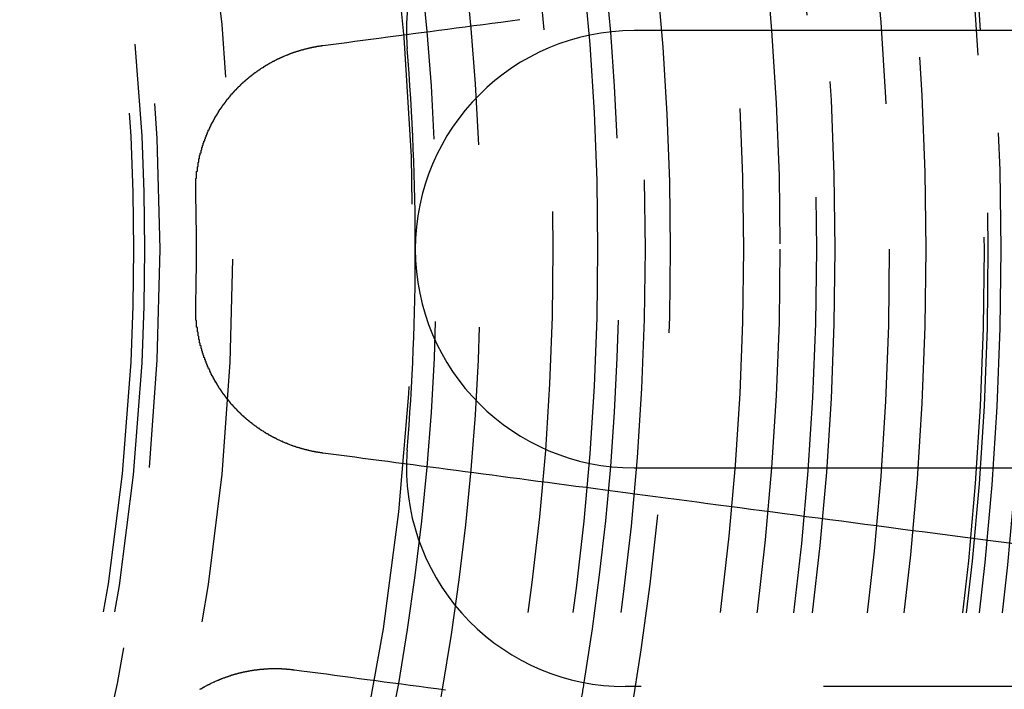
# Model space of a CAD drawing. Extents: x -250 to 250, y 0 to 1028.
# Drawn here: x 29 to 42, y 772 to 781 of the extents above; entities that cross this region are included whole.
import ezdxf

# ---------------------------------------------------------------- set-up
doc = ezdxf.new("R2010")
doc.units = 0
doc.header["$LTSCALE"] = 20
doc.linetypes.add('VERDECKT', pattern=[0.375, 0.25, -0.125])
doc.layers.get('0').update_dxf_attribs({"linetype": 'CONTINUOUS'})
doc.layers.add('BEM', color=7, linetype='CONTINUOUS')

# ---------------------------------------------------------------- blocks, each defined once
blk = doc.blocks.new('A$C38FF7F47')
at = {"color": 3, "linetype": 'CONTINUOUS'}
for p, q in [((1023.808, 305.75), (1015.908, 305.75)), ((1015.908, 299.75), (1023.808, 299.75))]:
    blk.add_line(p, q, dxfattribs=at)
at = {"color": 1, "linetype": 'VERDECKT'}
blk.add_line((1023.507, 296.75), (1015.787, 296.75), dxfattribs=at)
at = {"color": 3}
for points in [[(1011.64, 305.546, 0), (1011.75, 305.56, 0), (1011.86, 305.574, 0), (1011.97, 305.589, 0), (1012.08, 305.604, 0), (1012.19, 305.618, 0), (1012.3, 305.633, 0), (1012.41, 305.648, 0), (1012.53, 305.663, 0), (1012.64, 305.678, 0), (1012.76, 305.693, 0), (1012.88, 305.709, 0), (1012.99, 305.724, 0), (1013.11, 305.74, 0), (1013.23, 305.755, 0), (1013.35, 305.771, 0), (1013.47, 305.787, 0), (1013.59, 305.803, 0), (1013.71, 305.819, 0), (1013.84, 305.835, 0), (1013.96, 305.851, 0), (1014.08, 305.868, 0), (1014.21, 305.884, 0), (1014.34, 305.901, 0)], [(1009.9, 303.513, 0), (1009.9, 303.518, 0), (1009.9, 303.523, 0), (1009.9, 303.528, 0), (1009.9, 303.533, 0), (1009.9, 303.538, 0), (1009.9, 303.543, 0), (1009.9, 303.548, 0), (1009.9, 303.553, 0), (1009.9, 303.558, 0), (1009.9, 303.562, 0), (1009.9, 303.567, 0), (1009.9, 303.572, 0), (1009.9, 303.577, 0), (1009.9, 303.582, 0), (1009.9, 303.587, 0), (1009.9, 303.592, 0), (1009.9, 303.597, 0), (1009.9, 303.602, 0), (1009.9, 303.607, 0), (1009.9, 303.612, 0), (1009.9, 303.617, 0), (1009.9, 303.622, 0), (1009.9, 303.627, 0), (1009.9, 303.632, 0), (1009.9, 303.637, 0), (1009.9, 303.642, 0), (1009.9, 303.647, 0), (1009.9, 303.652, 0), (1009.9, 303.657, 0), (1009.9, 303.662, 0), (1009.9, 303.667, 0), (1009.9, 303.672, 0), (1009.9, 303.677, 0), (1009.9, 303.682, 0), (1009.9, 303.687, 0), (1009.9, 303.692, 0), (1009.9, 303.697, 0), (1009.9, 303.702, 0), (1009.9, 303.707, 0), (1009.9, 303.712, 0), (1009.9, 303.717, 0), (1009.9, 303.722, 0), (1009.91, 303.727, 0), (1009.91, 303.732, 0), (1009.91, 303.737, 0), (1009.91, 303.742, 0), (1009.91, 303.747, 0), (1009.91, 303.752, 0), (1009.91, 303.757, 0), (1009.91, 303.762, 0), (1009.91, 303.767, 0), (1009.91, 303.772, 0), (1009.91, 303.777, 0), (1009.91, 303.782, 0), (1009.91, 303.787, 0), (1009.91, 303.792, 0), (1009.91, 303.797, 0), (1009.91, 303.803, 0), (1009.91, 303.808, 0), (1009.91, 303.813, 0), (1009.91, 303.818, 0), (1009.92, 303.823, 0), (1009.92, 303.828, 0), (1009.92, 303.833, 0), (1009.92, 303.838, 0), (1009.92, 303.843, 0), (1009.92, 303.848, 0), (1009.92, 303.853, 0), (1009.92, 303.858, 0), (1009.92, 303.863, 0), (1009.92, 303.868, 0), (1009.92, 303.873, 0), (1009.92, 303.878, 0), (1009.92, 303.883, 0), (1009.93, 303.888, 0), (1009.93, 303.894, 0), (1009.93, 303.899, 0), (1009.93, 303.904, 0), (1009.93, 303.909, 0), (1009.93, 303.914, 0), (1009.93, 303.919, 0), (1009.93, 303.924, 0), (1009.93, 303.929, 0), (1009.93, 303.934, 0), (1009.93, 303.939, 0), (1009.94, 303.944, 0), (1009.94, 303.949, 0), (1009.94, 303.954, 0), (1009.94, 303.959, 0), (1009.94, 303.964, 0), (1009.94, 303.969, 0), (1009.94, 303.974, 0), (1009.94, 303.979, 0), (1009.94, 303.984, 0), (1009.94, 303.989, 0), (1009.95, 303.995, 0), (1009.95, 304, 0), (1009.95, 304.005, 0), (1009.95, 304.01, 0), (1009.95, 304.015, 0), (1009.95, 304.02, 0), (1009.95, 304.025, 0), (1009.95, 304.03, 0), (1009.95, 304.035, 0), (1009.96, 304.04, 0), (1009.96, 304.045, 0), (1009.96, 304.05, 0), (1009.96, 304.055, 0), (1009.96, 304.06, 0), (1009.96, 304.065, 0), (1009.96, 304.07, 0), (1009.97, 304.075, 0), (1009.97, 304.08, 0), (1009.97, 304.085, 0), (1009.97, 304.09, 0), (1009.97, 304.095, 0), (1009.97, 304.1, 0), (1009.97, 304.105, 0), (1009.97, 304.11, 0), (1009.98, 304.115, 0), (1009.98, 304.12, 0), (1009.98, 304.125, 0), (1009.98, 304.13, 0), (1009.98, 304.135, 0), (1009.98, 304.14, 0), (1009.98, 304.145, 0), (1009.99, 304.15, 0), (1009.99, 304.155, 0), (1009.99, 304.16, 0), (1009.99, 304.165, 0), (1009.99, 304.169, 0), (1009.99, 304.174, 0), (1010, 304.179, 0), (1010, 304.184, 0), (1010, 304.189, 0), (1010, 304.194, 0), (1010, 304.199, 0), (1010, 304.204, 0), (1010.01, 304.209, 0), (1010.01, 304.214, 0), (1010.01, 304.219, 0), (1010.01, 304.224, 0), (1010.01, 304.229, 0), (1010.01, 304.233, 0), (1010.02, 304.238, 0), (1010.02, 304.243, 0), (1010.02, 304.248, 0), (1010.02, 304.253, 0), (1010.02, 304.258, 0), (1010.02, 304.263, 0), (1010.03, 304.268, 0), (1010.03, 304.272, 0), (1010.03, 304.277, 0), (1010.03, 304.282, 0), (1010.03, 304.287, 0), (1010.04, 304.292, 0), (1010.04, 304.297, 0), (1010.04, 304.301, 0), (1010.04, 304.306, 0), (1010.04, 304.311, 0), (1010.05, 304.316, 0), (1010.05, 304.321, 0), (1010.05, 304.326, 0), (1010.05, 304.33, 0), (1010.05, 304.335, 0), (1010.06, 304.34, 0), (1010.06, 304.345, 0), (1010.06, 304.349, 0), (1010.06, 304.354, 0), (1010.06, 304.359, 0), (1010.07, 304.364, 0), (1010.07, 304.369, 0), (1010.07, 304.373, 0), (1010.07, 304.378, 0), (1010.07, 304.383, 0), (1010.08, 304.387, 0), (1010.08, 304.392, 0), (1010.08, 304.397, 0), (1010.08, 304.402, 0), (1010.09, 304.406, 0), (1010.09, 304.411, 0), (1010.09, 304.416, 0), (1010.09, 304.42, 0), (1010.09, 304.425, 0), (1010.1, 304.43, 0), (1010.1, 304.434, 0), (1010.1, 304.439, 0), (1010.1, 304.444, 0), (1010.11, 304.448, 0), (1010.11, 304.453, 0), (1010.11, 304.458, 0), (1010.11, 304.462, 0), (1010.11, 304.467, 0), (1010.12, 304.471, 0), (1010.12, 304.476, 0), (1010.12, 304.481, 0), (1010.12, 304.485, 0), (1010.13, 304.49, 0), (1010.13, 304.494, 0), (1010.13, 304.499, 0), (1010.13, 304.503, 0), (1010.14, 304.508, 0), (1010.14, 304.513, 0), (1010.14, 304.517, 0), (1010.14, 304.522, 0), (1010.15, 304.526, 0), (1010.15, 304.531, 0), (1010.15, 304.535, 0), (1010.15, 304.54, 0), (1010.16, 304.544, 0), (1010.16, 304.549, 0), (1010.16, 304.553, 0), (1010.16, 304.558, 0), (1010.17, 304.562, 0), (1010.17, 304.566, 0), (1010.17, 304.571, 0), (1010.17, 304.575, 0), (1010.18, 304.58, 0), (1010.18, 304.584, 0), (1010.18, 304.589, 0), (1010.18, 304.593, 0), (1010.19, 304.597, 0), (1010.19, 304.602, 0), (1010.19, 304.606, 0), (1010.19, 304.61, 0), (1010.2, 304.615, 0), (1010.2, 304.619, 0), (1010.2, 304.623, 0), (1010.21, 304.628, 0), (1010.21, 304.632, 0), (1010.21, 304.636, 0), (1010.21, 304.641, 0), (1010.22, 304.645, 0), (1010.22, 304.649, 0), (1010.22, 304.654, 0), (1010.22, 304.658, 0), (1010.23, 304.662, 0), (1010.23, 304.666, 0), (1010.23, 304.671, 0), (1010.24, 304.675, 0), (1010.24, 304.679, 0), (1010.24, 304.683, 0), (1010.24, 304.687, 0), (1010.25, 304.692, 0), (1010.25, 304.696, 0), (1010.25, 304.7, 0), (1010.26, 304.704, 0), (1010.26, 304.708, 0), (1010.26, 304.712, 0), (1010.26, 304.716, 0), (1010.27, 304.721, 0), (1010.27, 304.725, 0), (1010.27, 304.729, 0), (1010.28, 304.733, 0), (1010.28, 304.737, 0), (1010.28, 304.741, 0), (1010.29, 304.745, 0), (1010.29, 304.749, 0), (1010.29, 304.753, 0), (1010.29, 304.757, 0), (1010.3, 304.761, 0), (1010.3, 304.765, 0), (1010.3, 304.769, 0), (1010.31, 304.773, 0), (1010.31, 304.777, 0), (1010.31, 304.781, 0), (1010.32, 304.785, 0), (1010.32, 304.789, 0), (1010.32, 304.793, 0), (1010.32, 304.797, 0), (1010.33, 304.801, 0), (1010.33, 304.805, 0), (1010.33, 304.809, 0), (1010.34, 304.813, 0), (1010.34, 304.816, 0), (1010.34, 304.82, 0), (1010.35, 304.824, 0), (1010.35, 304.828, 0), (1010.35, 304.832, 0), (1010.36, 304.836, 0), (1010.36, 304.839, 0), (1010.36, 304.843, 0), (1010.37, 304.847, 0), (1010.37, 304.851, 0), (1010.37, 304.855, 0), (1010.37, 304.858, 0), (1010.38, 304.862, 0), (1010.38, 304.866, 0), (1010.38, 304.869, 0), (1010.39, 304.873, 0), (1010.39, 304.877, 0), (1010.39, 304.881, 0), (1010.4, 304.884, 0), (1010.4, 304.888, 0), (1010.4, 304.892, 0), (1010.41, 304.895, 0), (1010.41, 304.899, 0), (1010.41, 304.902, 0), (1010.42, 304.906, 0), (1010.42, 304.91, 0), (1010.42, 304.913, 0), (1010.43, 304.917, 0), (1010.43, 304.921, 0), (1010.43, 304.924, 0), (1010.44, 304.928, 0), (1010.44, 304.931, 0), (1010.44, 304.935, 0), (1010.45, 304.938, 0), (1010.45, 304.942, 0), (1010.45, 304.946, 0), (1010.46, 304.949, 0), (1010.46, 304.953, 0), (1010.46, 304.956, 0), (1010.47, 304.96, 0), (1010.47, 304.963, 0), (1010.47, 304.967, 0), (1010.48, 304.97, 0), (1010.48, 304.974, 0), (1010.48, 304.977, 0), (1010.49, 304.981, 0), (1010.49, 304.984, 0), (1010.5, 304.988, 0), (1010.5, 304.991, 0), (1010.5, 304.995, 0), (1010.51, 304.998, 0), (1010.51, 305.002, 0), (1010.51, 305.005, 0), (1010.52, 305.009, 0), (1010.52, 305.012, 0), (1010.52, 305.016, 0), (1010.53, 305.019, 0), (1010.53, 305.023, 0), (1010.53, 305.026, 0), (1010.54, 305.029, 0), (1010.54, 305.033, 0), (1010.55, 305.036, 0), (1010.55, 305.04, 0), (1010.55, 305.043, 0), (1010.56, 305.046, 0), (1010.56, 305.05, 0), (1010.56, 305.053, 0), (1010.57, 305.056, 0), (1010.57, 305.06, 0), (1010.58, 305.063, 0), (1010.58, 305.066, 0), (1010.58, 305.07, 0), (1010.59, 305.073, 0), (1010.59, 305.076, 0), (1010.6, 305.08, 0), (1010.6, 305.083, 0), (1010.6, 305.086, 0), (1010.61, 305.09, 0), (1010.61, 305.093, 0), (1010.61, 305.096, 0), (1010.62, 305.099, 0), (1010.62, 305.103, 0), (1010.63, 305.106, 0), (1010.63, 305.109, 0), (1010.63, 305.112, 0), (1010.64, 305.116, 0), (1010.64, 305.119, 0), (1010.65, 305.122, 0), (1010.65, 305.125, 0), (1010.65, 305.128, 0), (1010.66, 305.131, 0), (1010.66, 305.135, 0), (1010.67, 305.138, 0), (1010.67, 305.141, 0), (1010.67, 305.144, 0), (1010.68, 305.147, 0), (1010.68, 305.15, 0), (1010.69, 305.153, 0), (1010.69, 305.156, 0), (1010.69, 305.16, 0), (1010.7, 305.163, 0), (1010.7, 305.166, 0), (1010.71, 305.169, 0), (1010.71, 305.172, 0), (1010.71, 305.175, 0), (1010.72, 305.178, 0), (1010.72, 305.181, 0), (1010.73, 305.184, 0), (1010.73, 305.187, 0), (1010.74, 305.19, 0), (1010.74, 305.193, 0), (1010.74, 305.196, 0), (1010.75, 305.199, 0), (1010.75, 305.202, 0), (1010.76, 305.205, 0), (1010.76, 305.208, 0), (1010.77, 305.211, 0), (1010.77, 305.213, 0), (1010.77, 305.216, 0), (1010.78, 305.219, 0), (1010.78, 305.222, 0), (1010.79, 305.225, 0), (1010.79, 305.228, 0), (1010.79, 305.231, 0), (1010.8, 305.234, 0), (1010.8, 305.236, 0), (1010.81, 305.239, 0), (1010.81, 305.242, 0), (1010.82, 305.245, 0), (1010.82, 305.248, 0), (1010.83, 305.25, 0), (1010.83, 305.253, 0), (1010.83, 305.256, 0), (1010.84, 305.259, 0), (1010.84, 305.261, 0), (1010.85, 305.264, 0), (1010.85, 305.267, 0), (1010.86, 305.27, 0), (1010.86, 305.272, 0), (1010.86, 305.275, 0), (1010.87, 305.278, 0), (1010.87, 305.28, 0), (1010.88, 305.283, 0), (1010.88, 305.286, 0), (1010.89, 305.288, 0), (1010.89, 305.291, 0), (1010.9, 305.293, 0), (1010.9, 305.296, 0), (1010.9, 305.299, 0), (1010.91, 305.301, 0), (1010.91, 305.304, 0), (1010.92, 305.306, 0), (1010.92, 305.309, 0), (1010.93, 305.311, 0), (1010.93, 305.314, 0), (1010.94, 305.316, 0), (1010.94, 305.319, 0), (1010.95, 305.321, 0), (1010.95, 305.324, 0), (1010.95, 305.326, 0), (1010.96, 305.329, 0), (1010.96, 305.331, 0), (1010.97, 305.333, 0), (1010.97, 305.336, 0), (1010.98, 305.338, 0), (1010.98, 305.341, 0), (1010.99, 305.343, 0), (1010.99, 305.345, 0), (1011, 305.348, 0), (1011, 305.35, 0), (1011.01, 305.352, 0), (1011.01, 305.355, 0), (1011.01, 305.357, 0), (1011.02, 305.359, 0), (1011.02, 305.361, 0), (1011.03, 305.364, 0), (1011.03, 305.366, 0), (1011.04, 305.368, 0), (1011.04, 305.37, 0), (1011.05, 305.373, 0), (1011.05, 305.375, 0), (1011.06, 305.377, 0), (1011.06, 305.379, 0), (1011.07, 305.381, 0), (1011.07, 305.384, 0), (1011.08, 305.386, 0), (1011.08, 305.388, 0), (1011.09, 305.39, 0), (1011.09, 305.392, 0), (1011.09, 305.394, 0), (1011.1, 305.396, 0), (1011.1, 305.398, 0), (1011.11, 305.4, 0), (1011.11, 305.402, 0), (1011.12, 305.404, 0), (1011.12, 305.406, 0), (1011.13, 305.408, 0), (1011.13, 305.41, 0), (1011.14, 305.412, 0), (1011.14, 305.414, 0), (1011.15, 305.416, 0), (1011.15, 305.418, 0), (1011.16, 305.42, 0), (1011.16, 305.422, 0), (1011.17, 305.424, 0), (1011.17, 305.426, 0), (1011.18, 305.428, 0), (1011.18, 305.43, 0), (1011.19, 305.431, 0), (1011.19, 305.433, 0), (1011.2, 305.435, 0), (1011.2, 305.437, 0), (1011.2, 305.439, 0), (1011.21, 305.44, 0), (1011.21, 305.442, 0), (1011.22, 305.444, 0), (1011.22, 305.446, 0), (1011.23, 305.447, 0), (1011.23, 305.449, 0), (1011.24, 305.451, 0), (1011.24, 305.453, 0), (1011.25, 305.454, 0), (1011.25, 305.456, 0), (1011.26, 305.458, 0), (1011.26, 305.459, 0), (1011.27, 305.461, 0), (1011.27, 305.462, 0), (1011.28, 305.464, 0), (1011.28, 305.466, 0), (1011.29, 305.467, 0), (1011.29, 305.469, 0), (1011.3, 305.47, 0), (1011.3, 305.472, 0), (1011.31, 305.473, 0), (1011.31, 305.475, 0), (1011.32, 305.476, 0), (1011.32, 305.478, 0), (1011.33, 305.479, 0), (1011.33, 305.481, 0), (1011.34, 305.482, 0), (1011.34, 305.484, 0), (1011.35, 305.485, 0), (1011.35, 305.486, 0), (1011.36, 305.488, 0), (1011.36, 305.489, 0), (1011.37, 305.491, 0), (1011.37, 305.492, 0), (1011.38, 305.493, 0), (1011.38, 305.495, 0), (1011.39, 305.496, 0), (1011.39, 305.497, 0), (1011.4, 305.499, 0), (1011.4, 305.5, 0), (1011.41, 305.501, 0), (1011.41, 305.502, 0), (1011.42, 305.504, 0), (1011.42, 305.505, 0), (1011.43, 305.506, 0), (1011.43, 305.507, 0), (1011.44, 305.508, 0), (1011.44, 305.51, 0), (1011.45, 305.511, 0), (1011.45, 305.512, 0), (1011.45, 305.513, 0), (1011.46, 305.514, 0), (1011.46, 305.515, 0), (1011.47, 305.516, 0), (1011.47, 305.517, 0), (1011.48, 305.518, 0), (1011.48, 305.519, 0), (1011.49, 305.521, 0), (1011.49, 305.522, 0), (1011.5, 305.523, 0), (1011.5, 305.524, 0), (1011.51, 305.525, 0), (1011.51, 305.526, 0), (1011.52, 305.526, 0), (1011.52, 305.527, 0), (1011.53, 305.528, 0), (1011.53, 305.529, 0), (1011.54, 305.53, 0), (1011.54, 305.531, 0), (1011.55, 305.532, 0), (1011.55, 305.533, 0), (1011.56, 305.534, 0), (1011.56, 305.535, 0), (1011.57, 305.535, 0), (1011.57, 305.536, 0), (1011.58, 305.537, 0), (1011.58, 305.538, 0), (1011.59, 305.539, 0), (1011.59, 305.539, 0), (1011.6, 305.54, 0), (1011.6, 305.541, 0), (1011.61, 305.542, 0), (1011.61, 305.542, 0), (1011.62, 305.543, 0), (1011.62, 305.544, 0), (1011.63, 305.544, 0), (1011.63, 305.545, 0), (1011.64, 305.546, 0)], [(1011.64, 299.954, 0), (1011.63, 299.954, 0), (1011.63, 299.955, 0), (1011.62, 299.956, 0), (1011.62, 299.957, 0), (1011.61, 299.957, 0), (1011.61, 299.958, 0), (1011.6, 299.959, 0), (1011.6, 299.959, 0), (1011.59, 299.96, 0), (1011.59, 299.961, 0), (1011.58, 299.962, 0), (1011.58, 299.963, 0), (1011.57, 299.963, 0), (1011.57, 299.964, 0), (1011.56, 299.965, 0), (1011.56, 299.966, 0), (1011.55, 299.967, 0), (1011.55, 299.968, 0), (1011.54, 299.968, 0), (1011.54, 299.969, 0), (1011.53, 299.97, 0), (1011.53, 299.971, 0), (1011.52, 299.972, 0), (1011.52, 299.973, 0), (1011.51, 299.974, 0), (1011.51, 299.975, 0), (1011.5, 299.976, 0), (1011.5, 299.977, 0), (1011.49, 299.978, 0), (1011.49, 299.979, 0), (1011.48, 299.98, 0), (1011.48, 299.981, 0), (1011.47, 299.982, 0), (1011.47, 299.983, 0), (1011.46, 299.984, 0), (1011.46, 299.985, 0), (1011.45, 299.987, 0), (1011.45, 299.988, 0), (1011.45, 299.989, 0), (1011.44, 299.99, 0), (1011.44, 299.991, 0), (1011.43, 299.992, 0), (1011.43, 299.993, 0), (1011.42, 299.995, 0), (1011.42, 299.996, 0), (1011.41, 299.997, 0), (1011.41, 299.998, 0), (1011.4, 300, 0), (1011.4, 300.001, 0), (1011.39, 300.002, 0), (1011.39, 300.004, 0), (1011.38, 300.005, 0), (1011.38, 300.006, 0), (1011.37, 300.007, 0), (1011.37, 300.009, 0), (1011.36, 300.01, 0), (1011.36, 300.012, 0), (1011.35, 300.013, 0), (1011.35, 300.014, 0), (1011.34, 300.016, 0), (1011.34, 300.017, 0), (1011.33, 300.019, 0), (1011.33, 300.02, 0), (1011.32, 300.022, 0), (1011.32, 300.023, 0), (1011.31, 300.025, 0), (1011.31, 300.026, 0), (1011.3, 300.028, 0), (1011.3, 300.029, 0), (1011.29, 300.031, 0), (1011.29, 300.032, 0), (1011.28, 300.034, 0), (1011.28, 300.035, 0), (1011.27, 300.037, 0), (1011.27, 300.039, 0), (1011.26, 300.04, 0), (1011.26, 300.042, 0), (1011.25, 300.044, 0), (1011.25, 300.045, 0), (1011.24, 300.047, 0), (1011.24, 300.049, 0), (1011.23, 300.05, 0), (1011.23, 300.052, 0), (1011.22, 300.054, 0), (1011.22, 300.056, 0), (1011.21, 300.057, 0), (1011.21, 300.059, 0), (1011.2, 300.061, 0), (1011.2, 300.063, 0), (1011.2, 300.064, 0), (1011.19, 300.066, 0), (1011.19, 300.068, 0), (1011.18, 300.07, 0), (1011.18, 300.072, 0), (1011.17, 300.074, 0), (1011.17, 300.076, 0), (1011.16, 300.077, 0), (1011.16, 300.079, 0), (1011.15, 300.081, 0), (1011.15, 300.083, 0), (1011.14, 300.085, 0), (1011.14, 300.087, 0), (1011.13, 300.089, 0), (1011.13, 300.091, 0), (1011.12, 300.093, 0), (1011.12, 300.095, 0), (1011.11, 300.097, 0), (1011.11, 300.099, 0), (1011.1, 300.101, 0), (1011.1, 300.103, 0), (1011.09, 300.105, 0), (1011.09, 300.107, 0), (1011.09, 300.11, 0), (1011.08, 300.112, 0), (1011.08, 300.114, 0), (1011.07, 300.116, 0), (1011.07, 300.118, 0), (1011.06, 300.12, 0), (1011.06, 300.122, 0), (1011.05, 300.125, 0), (1011.05, 300.127, 0), (1011.04, 300.129, 0), (1011.04, 300.131, 0), (1011.03, 300.133, 0), (1011.03, 300.136, 0), (1011.02, 300.138, 0), (1011.02, 300.14, 0), (1011.01, 300.143, 0), (1011.01, 300.145, 0), (1011.01, 300.147, 0), (1011, 300.149, 0), (1011, 300.152, 0), (1010.99, 300.154, 0), (1010.99, 300.156, 0), (1010.98, 300.159, 0), (1010.98, 300.161, 0), (1010.97, 300.164, 0), (1010.97, 300.166, 0), (1010.96, 300.168, 0), (1010.96, 300.171, 0), (1010.95, 300.173, 0), (1010.95, 300.176, 0), (1010.95, 300.178, 0), (1010.94, 300.181, 0), (1010.94, 300.183, 0), (1010.93, 300.186, 0), (1010.93, 300.188, 0), (1010.92, 300.191, 0), (1010.92, 300.193, 0), (1010.91, 300.196, 0), (1010.91, 300.198, 0), (1010.9, 300.201, 0), (1010.9, 300.204, 0), (1010.9, 300.206, 0), (1010.89, 300.209, 0), (1010.89, 300.211, 0), (1010.88, 300.214, 0), (1010.88, 300.217, 0), (1010.87, 300.219, 0), (1010.87, 300.222, 0), (1010.86, 300.225, 0), (1010.86, 300.227, 0), (1010.86, 300.23, 0), (1010.85, 300.233, 0), (1010.85, 300.235, 0), (1010.84, 300.238, 0), (1010.84, 300.241, 0), (1010.83, 300.244, 0), (1010.83, 300.246, 0), (1010.83, 300.249, 0), (1010.82, 300.252, 0), (1010.82, 300.255, 0), (1010.81, 300.257, 0), (1010.81, 300.26, 0), (1010.8, 300.263, 0), (1010.8, 300.266, 0), (1010.79, 300.269, 0), (1010.79, 300.272, 0), (1010.79, 300.274, 0), (1010.78, 300.277, 0), (1010.78, 300.28, 0), (1010.77, 300.283, 0), (1010.77, 300.286, 0), (1010.77, 300.289, 0), (1010.76, 300.292, 0), (1010.76, 300.295, 0), (1010.75, 300.298, 0), (1010.75, 300.301, 0), (1010.74, 300.304, 0), (1010.74, 300.307, 0), (1010.74, 300.31, 0), (1010.73, 300.313, 0), (1010.73, 300.316, 0), (1010.72, 300.319, 0), (1010.72, 300.322, 0), (1010.71, 300.325, 0), (1010.71, 300.328, 0), (1010.71, 300.331, 0), (1010.7, 300.334, 0), (1010.7, 300.337, 0), (1010.69, 300.34, 0), (1010.69, 300.343, 0), (1010.69, 300.346, 0), (1010.68, 300.349, 0), (1010.68, 300.352, 0), (1010.67, 300.355, 0), (1010.67, 300.359, 0), (1010.67, 300.362, 0), (1010.66, 300.365, 0), (1010.66, 300.368, 0), (1010.65, 300.371, 0), (1010.65, 300.374, 0), (1010.65, 300.378, 0), (1010.64, 300.381, 0), (1010.64, 300.384, 0), (1010.63, 300.387, 0), (1010.63, 300.39, 0), (1010.63, 300.394, 0), (1010.62, 300.397, 0), (1010.62, 300.4, 0), (1010.61, 300.403, 0), (1010.61, 300.407, 0), (1010.61, 300.41, 0), (1010.6, 300.413, 0), (1010.6, 300.416, 0), (1010.6, 300.42, 0), (1010.59, 300.423, 0), (1010.59, 300.426, 0), (1010.58, 300.43, 0), (1010.58, 300.433, 0), (1010.58, 300.436, 0), (1010.57, 300.44, 0), (1010.57, 300.443, 0), (1010.56, 300.446, 0), (1010.56, 300.45, 0), (1010.56, 300.453, 0), (1010.55, 300.457, 0), (1010.55, 300.46, 0), (1010.55, 300.463, 0), (1010.54, 300.467, 0), (1010.54, 300.47, 0), (1010.53, 300.474, 0), (1010.53, 300.477, 0), (1010.53, 300.48, 0), (1010.52, 300.484, 0), (1010.52, 300.487, 0), (1010.52, 300.491, 0), (1010.51, 300.494, 0), (1010.51, 300.498, 0), (1010.51, 300.501, 0), (1010.5, 300.505, 0), (1010.5, 300.508, 0), (1010.5, 300.512, 0), (1010.49, 300.515, 0), (1010.49, 300.519, 0), (1010.48, 300.522, 0), (1010.48, 300.526, 0), (1010.48, 300.529, 0), (1010.47, 300.533, 0), (1010.47, 300.536, 0), (1010.47, 300.54, 0), (1010.46, 300.543, 0), (1010.46, 300.547, 0), (1010.46, 300.55, 0), (1010.45, 300.554, 0), (1010.45, 300.557, 0), (1010.45, 300.561, 0), (1010.44, 300.565, 0), (1010.44, 300.568, 0), (1010.44, 300.572, 0), (1010.43, 300.575, 0), (1010.43, 300.579, 0), (1010.43, 300.583, 0), (1010.42, 300.586, 0), (1010.42, 300.59, 0), (1010.42, 300.593, 0), (1010.41, 300.597, 0), (1010.41, 300.601, 0), (1010.41, 300.604, 0), (1010.4, 300.608, 0), (1010.4, 300.612, 0), (1010.4, 300.615, 0), (1010.39, 300.619, 0), (1010.39, 300.623, 0), (1010.39, 300.626, 0), (1010.38, 300.63, 0), (1010.38, 300.634, 0), (1010.38, 300.637, 0), (1010.37, 300.641, 0), (1010.37, 300.645, 0), (1010.37, 300.649, 0), (1010.37, 300.652, 0), (1010.36, 300.656, 0), (1010.36, 300.66, 0), (1010.36, 300.664, 0), (1010.35, 300.668, 0), (1010.35, 300.672, 0), (1010.35, 300.675, 0), (1010.34, 300.679, 0), (1010.34, 300.683, 0), (1010.34, 300.687, 0), (1010.33, 300.691, 0), (1010.33, 300.695, 0), (1010.33, 300.699, 0), (1010.32, 300.703, 0), (1010.32, 300.706, 0), (1010.32, 300.71, 0), (1010.32, 300.714, 0), (1010.31, 300.718, 0), (1010.31, 300.722, 0), (1010.31, 300.726, 0), (1010.3, 300.73, 0), (1010.3, 300.734, 0), (1010.3, 300.738, 0), (1010.29, 300.742, 0), (1010.29, 300.746, 0), (1010.29, 300.75, 0), (1010.29, 300.754, 0), (1010.28, 300.758, 0), (1010.28, 300.763, 0), (1010.28, 300.767, 0), (1010.27, 300.771, 0), (1010.27, 300.775, 0), (1010.27, 300.779, 0), (1010.26, 300.783, 0), (1010.26, 300.787, 0), (1010.26, 300.791, 0), (1010.26, 300.795, 0), (1010.25, 300.8, 0), (1010.25, 300.804, 0), (1010.25, 300.808, 0), (1010.24, 300.812, 0), (1010.24, 300.816, 0), (1010.24, 300.821, 0), (1010.24, 300.825, 0), (1010.23, 300.829, 0), (1010.23, 300.833, 0), (1010.23, 300.837, 0), (1010.22, 300.842, 0), (1010.22, 300.846, 0), (1010.22, 300.85, 0), (1010.22, 300.855, 0), (1010.21, 300.859, 0), (1010.21, 300.863, 0), (1010.21, 300.867, 0), (1010.21, 300.872, 0), (1010.2, 300.876, 0), (1010.2, 300.88, 0), (1010.2, 300.885, 0), (1010.19, 300.889, 0), (1010.19, 300.893, 0), (1010.19, 300.898, 0), (1010.19, 300.902, 0), (1010.18, 300.907, 0), (1010.18, 300.911, 0), (1010.18, 300.915, 0), (1010.18, 300.92, 0), (1010.17, 300.924, 0), (1010.17, 300.929, 0), (1010.17, 300.933, 0), (1010.17, 300.938, 0), (1010.16, 300.942, 0), (1010.16, 300.946, 0), (1010.16, 300.951, 0), (1010.16, 300.955, 0), (1010.15, 300.96, 0), (1010.15, 300.964, 0), (1010.15, 300.969, 0), (1010.15, 300.973, 0), (1010.14, 300.978, 0), (1010.14, 300.982, 0), (1010.14, 300.987, 0), (1010.14, 300.991, 0), (1010.13, 300.996, 0), (1010.13, 301.001, 0), (1010.13, 301.005, 0), (1010.13, 301.01, 0), (1010.12, 301.014, 0), (1010.12, 301.019, 0), (1010.12, 301.023, 0), (1010.12, 301.028, 0), (1010.11, 301.033, 0), (1010.11, 301.037, 0), (1010.11, 301.042, 0), (1010.11, 301.047, 0), (1010.11, 301.051, 0), (1010.1, 301.056, 0), (1010.1, 301.06, 0), (1010.1, 301.065, 0), (1010.1, 301.07, 0), (1010.09, 301.074, 0), (1010.09, 301.079, 0), (1010.09, 301.084, 0), (1010.09, 301.088, 0), (1010.09, 301.093, 0), (1010.08, 301.098, 0), (1010.08, 301.103, 0), (1010.08, 301.107, 0), (1010.08, 301.112, 0), (1010.07, 301.117, 0), (1010.07, 301.121, 0), (1010.07, 301.126, 0), (1010.07, 301.131, 0), (1010.07, 301.136, 0), (1010.06, 301.14, 0), (1010.06, 301.145, 0), (1010.06, 301.15, 0), (1010.06, 301.155, 0), (1010.06, 301.16, 0), (1010.05, 301.164, 0), (1010.05, 301.169, 0), (1010.05, 301.174, 0), (1010.05, 301.179, 0), (1010.05, 301.184, 0), (1010.04, 301.188, 0), (1010.04, 301.193, 0), (1010.04, 301.198, 0), (1010.04, 301.203, 0), (1010.04, 301.208, 0), (1010.03, 301.212, 0), (1010.03, 301.217, 0), (1010.03, 301.222, 0), (1010.03, 301.227, 0), (1010.03, 301.232, 0), (1010.02, 301.237, 0), (1010.02, 301.242, 0), (1010.02, 301.246, 0), (1010.02, 301.251, 0), (1010.02, 301.256, 0), (1010.02, 301.261, 0), (1010.01, 301.266, 0), (1010.01, 301.271, 0), (1010.01, 301.276, 0), (1010.01, 301.281, 0), (1010.01, 301.286, 0), (1010.01, 301.291, 0), (1010, 301.295, 0), (1010, 301.3, 0), (1010, 301.305, 0), (1010, 301.31, 0), (1010, 301.315, 0), (1010, 301.32, 0), (1009.99, 301.325, 0), (1009.99, 301.33, 0), (1009.99, 301.335, 0), (1009.99, 301.34, 0), (1009.99, 301.345, 0), (1009.99, 301.35, 0), (1009.98, 301.355, 0), (1009.98, 301.36, 0), (1009.98, 301.365, 0), (1009.98, 301.37, 0), (1009.98, 301.375, 0), (1009.98, 301.38, 0), (1009.98, 301.385, 0), (1009.97, 301.39, 0), (1009.97, 301.395, 0), (1009.97, 301.4, 0), (1009.97, 301.405, 0), (1009.97, 301.41, 0), (1009.97, 301.415, 0), (1009.97, 301.42, 0), (1009.97, 301.425, 0), (1009.96, 301.43, 0), (1009.96, 301.435, 0), (1009.96, 301.44, 0), (1009.96, 301.445, 0), (1009.96, 301.45, 0), (1009.96, 301.455, 0), (1009.96, 301.46, 0), (1009.95, 301.465, 0), (1009.95, 301.47, 0), (1009.95, 301.475, 0), (1009.95, 301.48, 0), (1009.95, 301.485, 0), (1009.95, 301.49, 0), (1009.95, 301.495, 0), (1009.95, 301.5, 0), (1009.95, 301.505, 0), (1009.94, 301.51, 0), (1009.94, 301.515, 0), (1009.94, 301.52, 0), (1009.94, 301.525, 0), (1009.94, 301.53, 0), (1009.94, 301.535, 0), (1009.94, 301.54, 0), (1009.94, 301.545, 0), (1009.94, 301.55, 0), (1009.94, 301.555, 0), (1009.93, 301.56, 0), (1009.93, 301.566, 0), (1009.93, 301.571, 0), (1009.93, 301.576, 0), (1009.93, 301.581, 0), (1009.93, 301.586, 0), (1009.93, 301.591, 0), (1009.93, 301.596, 0), (1009.93, 301.601, 0), (1009.93, 301.606, 0), (1009.93, 301.611, 0), (1009.92, 301.616, 0), (1009.92, 301.621, 0), (1009.92, 301.626, 0), (1009.92, 301.631, 0), (1009.92, 301.636, 0), (1009.92, 301.641, 0), (1009.92, 301.646, 0), (1009.92, 301.651, 0), (1009.92, 301.657, 0), (1009.92, 301.662, 0), (1009.92, 301.667, 0), (1009.92, 301.672, 0), (1009.92, 301.677, 0), (1009.91, 301.682, 0), (1009.91, 301.687, 0), (1009.91, 301.692, 0), (1009.91, 301.697, 0), (1009.91, 301.702, 0), (1009.91, 301.707, 0), (1009.91, 301.712, 0), (1009.91, 301.717, 0), (1009.91, 301.722, 0), (1009.91, 301.727, 0), (1009.91, 301.732, 0), (1009.91, 301.737, 0), (1009.91, 301.742, 0), (1009.91, 301.747, 0), (1009.91, 301.752, 0), (1009.91, 301.757, 0), (1009.91, 301.763, 0), (1009.91, 301.768, 0), (1009.91, 301.773, 0), (1009.9, 301.778, 0), (1009.9, 301.783, 0), (1009.9, 301.788, 0), (1009.9, 301.793, 0), (1009.9, 301.798, 0), (1009.9, 301.803, 0), (1009.9, 301.808, 0), (1009.9, 301.813, 0), (1009.9, 301.818, 0), (1009.9, 301.823, 0), (1009.9, 301.828, 0), (1009.9, 301.833, 0), (1009.9, 301.838, 0), (1009.9, 301.843, 0), (1009.9, 301.848, 0), (1009.9, 301.853, 0), (1009.9, 301.858, 0), (1009.9, 301.863, 0), (1009.9, 301.868, 0), (1009.9, 301.873, 0), (1009.9, 301.878, 0), (1009.9, 301.883, 0), (1009.9, 301.888, 0), (1009.9, 301.892, 0), (1009.9, 301.897, 0), (1009.9, 301.902, 0), (1009.9, 301.907, 0), (1009.9, 301.912, 0), (1009.9, 301.917, 0), (1009.9, 301.922, 0), (1009.9, 301.927, 0), (1009.9, 301.932, 0), (1009.9, 301.937, 0), (1009.9, 301.942, 0), (1009.9, 301.947, 0), (1009.9, 301.952, 0), (1009.9, 301.957, 0), (1009.9, 301.962, 0), (1009.9, 301.966, 0), (1009.9, 301.971, 0), (1009.9, 301.976, 0), (1009.9, 301.981, 0), (1009.9, 301.986, 0)], [(1021.12, 298.706, 0), (1020.94, 298.729, 0), (1020.76, 298.753, 0), (1020.59, 298.776, 0), (1020.41, 298.799, 0), (1020.24, 298.821, 0), (1020.07, 298.844, 0), (1019.9, 298.866, 0), (1019.73, 298.888, 0), (1019.56, 298.91, 0), (1019.4, 298.932, 0), (1019.23, 298.954, 0), (1019.07, 298.975, 0), (1018.91, 298.997, 0), (1018.75, 299.018, 0), (1018.59, 299.039, 0), (1018.43, 299.059, 0), (1018.27, 299.08, 0), (1018.12, 299.1, 0), (1017.97, 299.121, 0), (1017.81, 299.141, 0), (1017.66, 299.161, 0), (1017.51, 299.181, 0), (1017.36, 299.2, 0), (1017.21, 299.22, 0), (1017.06, 299.239, 0), (1016.92, 299.259, 0), (1016.77, 299.278, 0), (1016.63, 299.297, 0), (1016.49, 299.316, 0), (1016.34, 299.334, 0), (1016.2, 299.353, 0), (1016.06, 299.371, 0), (1015.92, 299.389, 0), (1015.79, 299.408, 0), (1015.65, 299.426, 0), (1015.51, 299.443, 0), (1015.38, 299.461, 0), (1015.25, 299.479, 0), (1015.11, 299.496, 0), (1014.98, 299.514, 0), (1014.85, 299.531, 0), (1014.72, 299.548, 0), (1014.59, 299.565, 0), (1014.46, 299.582, 0), (1014.34, 299.599, 0), (1014.21, 299.615, 0), (1014.08, 299.632, 0), (1013.96, 299.648, 0), (1013.84, 299.664, 0), (1013.71, 299.681, 0), (1013.59, 299.697, 0), (1013.47, 299.713, 0), (1013.35, 299.729, 0), (1013.23, 299.744, 0), (1013.11, 299.76, 0), (1012.99, 299.775, 0), (1012.88, 299.791, 0), (1012.76, 299.806, 0), (1012.64, 299.821, 0), (1012.53, 299.836, 0), (1012.41, 299.851, 0), (1012.3, 299.866, 0), (1012.19, 299.881, 0), (1012.08, 299.896, 0), (1011.97, 299.911, 0), (1011.86, 299.925, 0), (1011.75, 299.94, 0), (1011.64, 299.954, 0)], [(1009.96, 296.711, 0), (1009.96, 296.714, 0), (1009.96, 296.716, 0), (1009.97, 296.719, 0), (1009.97, 296.721, 0), (1009.98, 296.724, 0), (1009.98, 296.726, 0), (1009.99, 296.729, 0), (1009.99, 296.731, 0), (1009.99, 296.734, 0), (1010, 296.736, 0), (1010, 296.739, 0), (1010.01, 296.741, 0), (1010.01, 296.744, 0), (1010.02, 296.746, 0), (1010.02, 296.749, 0), (1010.02, 296.751, 0), (1010.03, 296.753, 0), (1010.03, 296.756, 0), (1010.04, 296.758, 0), (1010.04, 296.76, 0), (1010.05, 296.763, 0), (1010.05, 296.765, 0), (1010.06, 296.768, 0), (1010.06, 296.77, 0), (1010.06, 296.772, 0), (1010.07, 296.774, 0), (1010.07, 296.777, 0), (1010.08, 296.779, 0), (1010.08, 296.781, 0), (1010.09, 296.784, 0), (1010.09, 296.786, 0), (1010.1, 296.788, 0), (1010.1, 296.79, 0), (1010.1, 296.793, 0), (1010.11, 296.795, 0), (1010.11, 296.797, 0), (1010.12, 296.799, 0), (1010.12, 296.801, 0), (1010.13, 296.804, 0), (1010.13, 296.806, 0), (1010.14, 296.808, 0), (1010.14, 296.81, 0), (1010.15, 296.812, 0), (1010.15, 296.814, 0), (1010.16, 296.816, 0), (1010.16, 296.819, 0), (1010.16, 296.821, 0), (1010.17, 296.823, 0), (1010.17, 296.825, 0), (1010.18, 296.827, 0), (1010.18, 296.829, 0), (1010.19, 296.831, 0), (1010.19, 296.833, 0), (1010.2, 296.835, 0), (1010.2, 296.837, 0), (1010.21, 296.839, 0), (1010.21, 296.841, 0), (1010.22, 296.843, 0), (1010.22, 296.845, 0), (1010.23, 296.847, 0), (1010.23, 296.849, 0), (1010.23, 296.851, 0), (1010.24, 296.853, 0), (1010.24, 296.855, 0), (1010.25, 296.856, 0), (1010.25, 296.858, 0), (1010.26, 296.86, 0), (1010.26, 296.862, 0), (1010.27, 296.864, 0), (1010.27, 296.866, 0), (1010.28, 296.868, 0), (1010.28, 296.869, 0), (1010.29, 296.871, 0), (1010.29, 296.873, 0), (1010.3, 296.875, 0), (1010.3, 296.876, 0), (1010.31, 296.878, 0), (1010.31, 296.88, 0), (1010.32, 296.882, 0), (1010.32, 296.883, 0), (1010.33, 296.885, 0), (1010.33, 296.887, 0), (1010.34, 296.888, 0), (1010.34, 296.89, 0), (1010.35, 296.892, 0), (1010.35, 296.893, 0), (1010.36, 296.895, 0), (1010.36, 296.897, 0), (1010.37, 296.898, 0), (1010.37, 296.9, 0), (1010.38, 296.901, 0), (1010.38, 296.903, 0), (1010.38, 296.905, 0), (1010.39, 296.906, 0), (1010.39, 296.908, 0), (1010.4, 296.909, 0), (1010.4, 296.911, 0), (1010.41, 296.912, 0), (1010.41, 296.914, 0), (1010.42, 296.915, 0), (1010.42, 296.917, 0), (1010.43, 296.918, 0), (1010.43, 296.919, 0), (1010.44, 296.921, 0), (1010.44, 296.922, 0), (1010.45, 296.924, 0), (1010.45, 296.925, 0), (1010.46, 296.926, 0), (1010.46, 296.928, 0), (1010.47, 296.929, 0), (1010.47, 296.93, 0), (1010.48, 296.932, 0), (1010.48, 296.933, 0), (1010.49, 296.934, 0), (1010.49, 296.936, 0), (1010.5, 296.937, 0), (1010.5, 296.938, 0), (1010.51, 296.939, 0), (1010.51, 296.941, 0), (1010.52, 296.942, 0), (1010.52, 296.943, 0), (1010.53, 296.944, 0), (1010.53, 296.945, 0), (1010.54, 296.946, 0), (1010.54, 296.948, 0), (1010.55, 296.949, 0), (1010.55, 296.95, 0), (1010.56, 296.951, 0), (1010.57, 296.952, 0), (1010.57, 296.953, 0), (1010.58, 296.954, 0), (1010.58, 296.955, 0), (1010.59, 296.956, 0), (1010.59, 296.957, 0), (1010.6, 296.958, 0), (1010.6, 296.959, 0), (1010.61, 296.96, 0), (1010.61, 296.961, 0), (1010.62, 296.962, 0), (1010.62, 296.963, 0), (1010.63, 296.964, 0), (1010.63, 296.965, 0), (1010.64, 296.966, 0), (1010.64, 296.967, 0), (1010.65, 296.968, 0), (1010.65, 296.969, 0), (1010.66, 296.97, 0), (1010.66, 296.97, 0), (1010.67, 296.971, 0), (1010.67, 296.972, 0), (1010.68, 296.973, 0), (1010.68, 296.974, 0), (1010.69, 296.974, 0), (1010.69, 296.975, 0), (1010.7, 296.976, 0), (1010.7, 296.977, 0), (1010.71, 296.977, 0), (1010.71, 296.978, 0), (1010.72, 296.979, 0), (1010.72, 296.979, 0), (1010.73, 296.98, 0), (1010.73, 296.981, 0), (1010.74, 296.981, 0), (1010.74, 296.982, 0), (1010.75, 296.983, 0), (1010.75, 296.983, 0), (1010.76, 296.984, 0), (1010.76, 296.984, 0), (1010.77, 296.985, 0), (1010.77, 296.986, 0), (1010.78, 296.986, 0), (1010.78, 296.987, 0), (1010.79, 296.987, 0), (1010.8, 296.988, 0), (1010.8, 296.988, 0), (1010.81, 296.989, 0), (1010.81, 296.989, 0), (1010.82, 296.989, 0), (1010.82, 296.99, 0), (1010.83, 296.99, 0), (1010.83, 296.991, 0), (1010.84, 296.991, 0), (1010.84, 296.991, 0), (1010.85, 296.992, 0), (1010.85, 296.992, 0), (1010.86, 296.992, 0), (1010.86, 296.993, 0), (1010.87, 296.993, 0), (1010.87, 296.993, 0), (1010.88, 296.994, 0), (1010.88, 296.994, 0), (1010.89, 296.994, 0), (1010.89, 296.994, 0), (1010.9, 296.995, 0), (1010.9, 296.995, 0), (1010.91, 296.995, 0), (1010.91, 296.995, 0), (1010.92, 296.996, 0), (1010.92, 296.996, 0), (1010.93, 296.996, 0), (1010.93, 296.996, 0), (1010.94, 296.996, 0), (1010.94, 296.996, 0), (1010.95, 296.996, 0), (1010.95, 296.996, 0), (1010.96, 296.996, 0), (1010.96, 296.997, 0), (1010.97, 296.997, 0), (1010.97, 296.997, 0), (1010.98, 296.997, 0), (1010.98, 296.997, 0), (1010.99, 296.997, 0), (1011, 296.997, 0), (1011, 296.997, 0), (1011.01, 296.997, 0), (1011.01, 296.996, 0), (1011.02, 296.996, 0), (1011.02, 296.996, 0), (1011.03, 296.996, 0), (1011.03, 296.996, 0), (1011.04, 296.996, 0), (1011.04, 296.996, 0), (1011.05, 296.996, 0), (1011.05, 296.996, 0), (1011.06, 296.995, 0), (1011.06, 296.995, 0), (1011.07, 296.995, 0), (1011.07, 296.995, 0), (1011.08, 296.995, 0), (1011.08, 296.994, 0), (1011.09, 296.994, 0), (1011.09, 296.994, 0), (1011.1, 296.993, 0), (1011.1, 296.993, 0), (1011.11, 296.993, 0), (1011.11, 296.993, 0), (1011.12, 296.992, 0), (1011.12, 296.992, 0), (1011.13, 296.992, 0), (1011.13, 296.991, 0), (1011.14, 296.991, 0), (1011.14, 296.99, 0), (1011.15, 296.99, 0), (1011.15, 296.99, 0), (1011.16, 296.989, 0), (1011.16, 296.989, 0), (1011.17, 296.988, 0), (1011.17, 296.988, 0), (1011.18, 296.987, 0), (1011.18, 296.987, 0), (1011.19, 296.986, 0), (1011.19, 296.986, 0), (1011.2, 296.985, 0), (1011.2, 296.985, 0), (1011.21, 296.984, 0), (1011.21, 296.984, 0), (1011.22, 296.983, 0), (1011.22, 296.983, 0), (1011.23, 296.982, 0), (1011.23, 296.981, 0), (1011.24, 296.981, 0), (1011.24, 296.98, 0), (1011.25, 296.98, 0)], [(1011.25, 296.98, 0), (1011.35, 296.965, 0), (1011.46, 296.951, 0), (1011.57, 296.936, 0), (1011.69, 296.922, 0), (1011.8, 296.907, 0), (1011.91, 296.892, 0), (1012.02, 296.877, 0), (1012.14, 296.862, 0), (1012.25, 296.847, 0), (1012.37, 296.832, 0), (1012.48, 296.816, 0), (1012.6, 296.801, 0), (1012.72, 296.786, 0), (1012.84, 296.77, 0), (1012.96, 296.754, 0), (1013.08, 296.738, 0), (1013.2, 296.722, 0), (1013.32, 296.706, 0)]]:
    blk.add_polyline3d(points, dxfattribs=at)
at = {"color": 1, "linetype": 'VERDECKT'}
for radius in [115, 114.366, 75, 65, 57.588, 57, 57, 55.666, 53.5, 53.497, 52.855, 52.227, 52.042, 52.003, 52, 52, 50.501, 50.494, 49, 48.25, 48.25, 48.246, 47.691, 47.5, 45.25, 45.108, 44.5, 44.25, 42.9, 42.9, 42.341, 42.341, 42.028, 41.853, 41.8, 41, 40.5, 39.753, 39.5, 39, 38.5, 37.151, 36.5, 35.888, 30.289, 30.138]:
    blk.add_circle((978.908, 302.75), radius, dxfattribs=at)
at = {"color": 3, "linetype": 'CONTINUOUS'}
for radius in [58, 55]:
    blk.add_circle((978.908, 302.75), radius, dxfattribs=at)
at = {"color": 1, "linetype": 'VERDECKT'}
for centre, radius, start, end in [((978.908, 302.75), 37.5, 186.375, 173.625), ((978.908, 302.75), 33.964, 209.2256, 116.7744), ((978.908, 302.75), 31.5, 186.9564, 173.0436), ((978.908, 302.75), 30.5, 185.3008, 174.6992), ((978.908, 302.75), 34.9, 350.0367, 9.9633), ((978.908, 302.75), 34.294, 349.9931, 10.0069), ((1015.787, 305.75), 3, 90, 181.0072), ((978.908, 302.75), 36.8, 350.7002, 9.2998), ((1015.787, 299.75), 3, 178.9928, 270), ((978.908, 302.75), 36.8, 350.1639, 350.7002)]:
    blk.add_arc(centre, radius, start, end, dxfattribs=at)
at = {"color": 3, "linetype": 'CONTINUOUS'}
for centre, radius, start, end in [((1015.787, 305.75), 3, 181.0072, 184.6507), ((1015.908, 302.75), 3, 90, 270), ((978.908, 302.75), 34, 360, 4.6507), ((978.908, 302.75), 31, 358.5883, 1.4117), ((978.908, 302.75), 34, 355.3493, 360), ((1015.787, 299.75), 3, 175.3493, 178.9928), ((978.908, 302.75), 34.294, 340.0069, 349.9931), ((978.908, 302.75), 34.9, 339.9633, 350.0367)]:
    blk.add_arc(centre, radius, start, end, dxfattribs=at)

msp = doc.modelspace()

# ---------------------------------------------------------------- block references
at = {"layer": 'BEM'}
msp.add_blockref('A$C38FF7F47', (-978.908, 475), dxfattribs=at)

doc.saveas('drawing.dxf')
